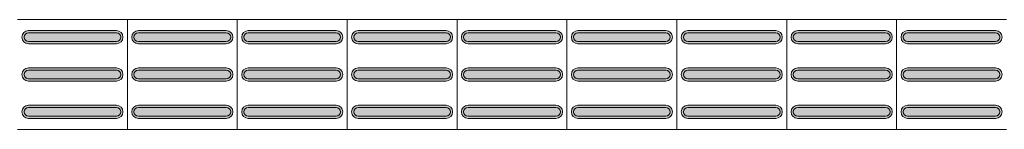
# Model space of a CAD drawing. Units: metres. Extents: x -12124 to -5162, y 1976 to 2645.
# Drawn here: x -10775 to -10772, y 2198 to 2199 of the extents above; entities that cross this region are included whole.
import ezdxf

# ---------------------------------------------------------------- set-up
doc = ezdxf.new("R2010")
doc.units = ezdxf.units.M
doc.layers.add('Terreno', color=2, linetype='Continuous', lineweight=5)

msp = doc.modelspace()

# ---------------------------------------------------------------- hatches: boundary and pattern name
at = {"layer": 'Terreno'}
for points in [[(-10774.6371, 2198.53453), (-10774.6371, 2198.53953), (-10774.64576, 2198.54453), (-10774.64576, 2198.55453), (-10774.6371, 2198.56014), (-10774.6371, 2198.56453), (-10774.64796, 2198.55953), (-10774.6521, 2198.54953), (-10774.64576, 2198.53812)], [(-10774.54147, 2198.55953), (-10774.4371, 2198.55953), (-10774.4371, 2198.56453), (-10774.6371, 2198.56453), (-10774.6371, 2198.55953)], [(-10774.4371, 2198.53453), (-10774.42624, 2198.53953), (-10774.4221, 2198.54953), (-10774.42844, 2198.56095), (-10774.4371, 2198.56453), (-10774.4371, 2198.55953), (-10774.42844, 2198.55453), (-10774.42844, 2198.54453), (-10774.4371, 2198.53893)], [(-10774.3871, 2198.53453), (-10774.3871, 2198.53953), (-10774.39576, 2198.54453), (-10774.39576, 2198.55453), (-10774.3871, 2198.56014), (-10774.3871, 2198.56453), (-10774.39796, 2198.55953), (-10774.4021, 2198.54953), (-10774.39576, 2198.53812)], [(-10774.29147, 2198.55953), (-10774.1871, 2198.55953), (-10774.1871, 2198.56453), (-10774.3871, 2198.56453), (-10774.3871, 2198.55953)], [(-10774.1871, 2198.53453), (-10774.17624, 2198.53953), (-10774.1721, 2198.54953), (-10774.17844, 2198.56095), (-10774.1871, 2198.56453), (-10774.1871, 2198.55953), (-10774.17844, 2198.55453), (-10774.17844, 2198.54453), (-10774.1871, 2198.53893)], [(-10774.1371, 2198.53453), (-10774.1371, 2198.53953), (-10774.14576, 2198.54453), (-10774.14576, 2198.55453), (-10774.1371, 2198.56014), (-10774.1371, 2198.56453), (-10774.14796, 2198.55953), (-10774.1521, 2198.54953), (-10774.14576, 2198.53812)], [(-10774.04147, 2198.55953), (-10773.9371, 2198.55953), (-10773.9371, 2198.56453), (-10774.1371, 2198.56453), (-10774.1371, 2198.55953)], [(-10773.9371, 2198.53453), (-10773.92624, 2198.53953), (-10773.9221, 2198.54953), (-10773.92844, 2198.56095), (-10773.9371, 2198.56453), (-10773.9371, 2198.55953), (-10773.92844, 2198.55453), (-10773.92844, 2198.54453), (-10773.9371, 2198.53893)], [(-10773.8871, 2198.53453), (-10773.8871, 2198.53953), (-10773.89576, 2198.54453), (-10773.89576, 2198.55453), (-10773.8871, 2198.56014), (-10773.8871, 2198.56453), (-10773.89796, 2198.55953), (-10773.9021, 2198.54953), (-10773.89576, 2198.53812)], [(-10773.79147, 2198.55953), (-10773.6871, 2198.55953), (-10773.6871, 2198.56453), (-10773.8871, 2198.56453), (-10773.8871, 2198.55953)], [(-10773.6871, 2198.53453), (-10773.67624, 2198.53953), (-10773.6721, 2198.54953), (-10773.67844, 2198.56095), (-10773.6871, 2198.56453), (-10773.6871, 2198.55953), (-10773.67844, 2198.55453), (-10773.67844, 2198.54453), (-10773.6871, 2198.53893)], [(-10773.6371, 2198.53453), (-10773.6371, 2198.53953), (-10773.64576, 2198.54453), (-10773.64576, 2198.55453), (-10773.6371, 2198.56014), (-10773.6371, 2198.56453), (-10773.64796, 2198.55953), (-10773.6521, 2198.54953), (-10773.64576, 2198.53812)], [(-10773.54147, 2198.55953), (-10773.4371, 2198.55953), (-10773.4371, 2198.56453), (-10773.6371, 2198.56453), (-10773.6371, 2198.55953)], [(-10773.4371, 2198.53453), (-10773.42624, 2198.53953), (-10773.4221, 2198.54953), (-10773.42844, 2198.56095), (-10773.4371, 2198.56453), (-10773.4371, 2198.55953), (-10773.42844, 2198.55453), (-10773.42844, 2198.54453), (-10773.4371, 2198.53893)], [(-10773.3871, 2198.53453), (-10773.3871, 2198.53953), (-10773.39576, 2198.54453), (-10773.39576, 2198.55453), (-10773.3871, 2198.56014), (-10773.3871, 2198.56453), (-10773.39796, 2198.55953), (-10773.4021, 2198.54953), (-10773.39576, 2198.53812)], [(-10773.29147, 2198.55953), (-10773.1871, 2198.55953), (-10773.1871, 2198.56453), (-10773.3871, 2198.56453), (-10773.3871, 2198.55953)], [(-10773.1871, 2198.53453), (-10773.17624, 2198.53953), (-10773.1721, 2198.54953), (-10773.17844, 2198.56095), (-10773.1871, 2198.56453), (-10773.1871, 2198.55953), (-10773.17844, 2198.55453), (-10773.17844, 2198.54453), (-10773.1871, 2198.53893)], [(-10773.1371, 2198.53453), (-10773.1371, 2198.53953), (-10773.14576, 2198.54453), (-10773.14576, 2198.55453), (-10773.1371, 2198.56014), (-10773.1371, 2198.56453), (-10773.14796, 2198.55953), (-10773.1521, 2198.54953), (-10773.14576, 2198.53812)], [(-10773.04147, 2198.55953), (-10772.9371, 2198.55953), (-10772.9371, 2198.56453), (-10773.1371, 2198.56453), (-10773.1371, 2198.55953)], [(-10772.9371, 2198.53453), (-10772.92624, 2198.53953), (-10772.9221, 2198.54953), (-10772.92844, 2198.56095), (-10772.9371, 2198.56453), (-10772.9371, 2198.55953), (-10772.92844, 2198.55453), (-10772.92844, 2198.54453), (-10772.9371, 2198.53893)], [(-10772.8871, 2198.53453), (-10772.8871, 2198.53953), (-10772.89576, 2198.54453), (-10772.89576, 2198.55453), (-10772.8871, 2198.56014), (-10772.8871, 2198.56453), (-10772.89796, 2198.55953), (-10772.9021, 2198.54953), (-10772.89576, 2198.53812)], [(-10772.79147, 2198.55953), (-10772.6871, 2198.55953), (-10772.6871, 2198.56453), (-10772.8871, 2198.56453), (-10772.8871, 2198.55953)], [(-10772.6871, 2198.53453), (-10772.67624, 2198.53953), (-10772.6721, 2198.54953), (-10772.67844, 2198.56095), (-10772.6871, 2198.56453), (-10772.6871, 2198.55953), (-10772.67844, 2198.55453), (-10772.67844, 2198.54453), (-10772.6871, 2198.53893)], [(-10772.6371, 2198.53453), (-10772.6371, 2198.53953), (-10772.64576, 2198.54453), (-10772.64576, 2198.55453), (-10772.6371, 2198.56014), (-10772.6371, 2198.56453), (-10772.64796, 2198.55953), (-10772.6521, 2198.54953), (-10772.64576, 2198.53812)], [(-10772.54147, 2198.55953), (-10772.4371, 2198.55953), (-10772.4371, 2198.56453), (-10772.6371, 2198.56453), (-10772.6371, 2198.55953)], [(-10772.4371, 2198.53453), (-10772.42624, 2198.53953), (-10772.4221, 2198.54953), (-10772.42844, 2198.56095), (-10772.4371, 2198.56453), (-10772.4371, 2198.55953), (-10772.42844, 2198.55453), (-10772.42844, 2198.54453), (-10772.4371, 2198.53893)], [(-10774.54147, 2198.53953), (-10774.4371, 2198.53953), (-10774.42844, 2198.54453), (-10774.42844, 2198.55453), (-10774.4371, 2198.55953), (-10774.6371, 2198.55953), (-10774.64576, 2198.55453), (-10774.64576, 2198.54453), (-10774.6371, 2198.53953)], [(-10774.54147, 2198.53453), (-10774.4371, 2198.53453), (-10774.4371, 2198.53953), (-10774.6371, 2198.53953), (-10774.6371, 2198.53453)], [(-10774.29147, 2198.53953), (-10774.1871, 2198.53953), (-10774.17844, 2198.54453), (-10774.17844, 2198.55453), (-10774.1871, 2198.55953), (-10774.3871, 2198.55953), (-10774.39576, 2198.55453), (-10774.39576, 2198.54453), (-10774.3871, 2198.53953)], [(-10774.29147, 2198.53453), (-10774.1871, 2198.53453), (-10774.1871, 2198.53953), (-10774.3871, 2198.53953), (-10774.3871, 2198.53453)], [(-10774.04147, 2198.53953), (-10773.9371, 2198.53953), (-10773.92844, 2198.54453), (-10773.92844, 2198.55453), (-10773.9371, 2198.55953), (-10774.1371, 2198.55953), (-10774.14576, 2198.55453), (-10774.14576, 2198.54453), (-10774.1371, 2198.53953)], [(-10774.04147, 2198.53453), (-10773.9371, 2198.53453), (-10773.9371, 2198.53953), (-10774.1371, 2198.53953), (-10774.1371, 2198.53453)], [(-10773.79147, 2198.53953), (-10773.6871, 2198.53953), (-10773.67844, 2198.54453), (-10773.67844, 2198.55453), (-10773.6871, 2198.55953), (-10773.8871, 2198.55953), (-10773.89576, 2198.55453), (-10773.89576, 2198.54453), (-10773.8871, 2198.53953)], [(-10773.79147, 2198.53453), (-10773.6871, 2198.53453), (-10773.6871, 2198.53953), (-10773.8871, 2198.53953), (-10773.8871, 2198.53453)], [(-10773.54147, 2198.53953), (-10773.4371, 2198.53953), (-10773.42844, 2198.54453), (-10773.42844, 2198.55453), (-10773.4371, 2198.55953), (-10773.6371, 2198.55953), (-10773.64576, 2198.55453), (-10773.64576, 2198.54453), (-10773.6371, 2198.53953)], [(-10773.54147, 2198.53453), (-10773.4371, 2198.53453), (-10773.4371, 2198.53953), (-10773.6371, 2198.53953), (-10773.6371, 2198.53453)], [(-10773.29147, 2198.53953), (-10773.1871, 2198.53953), (-10773.17844, 2198.54453), (-10773.17844, 2198.55453), (-10773.1871, 2198.55953), (-10773.3871, 2198.55953), (-10773.39576, 2198.55453), (-10773.39576, 2198.54453), (-10773.3871, 2198.53953)], [(-10773.29147, 2198.53453), (-10773.1871, 2198.53453), (-10773.1871, 2198.53953), (-10773.3871, 2198.53953), (-10773.3871, 2198.53453)], [(-10773.04147, 2198.53953), (-10772.9371, 2198.53953), (-10772.92844, 2198.54453), (-10772.92844, 2198.55453), (-10772.9371, 2198.55953), (-10773.1371, 2198.55953), (-10773.14576, 2198.55453), (-10773.14576, 2198.54453), (-10773.1371, 2198.53953)], [(-10773.04147, 2198.53453), (-10772.9371, 2198.53453), (-10772.9371, 2198.53953), (-10773.1371, 2198.53953), (-10773.1371, 2198.53453)], [(-10772.79147, 2198.53953), (-10772.6871, 2198.53953), (-10772.67844, 2198.54453), (-10772.67844, 2198.55453), (-10772.6871, 2198.55953), (-10772.8871, 2198.55953), (-10772.89576, 2198.55453), (-10772.89576, 2198.54453), (-10772.8871, 2198.53953)], [(-10772.79147, 2198.53453), (-10772.6871, 2198.53453), (-10772.6871, 2198.53953), (-10772.8871, 2198.53953), (-10772.8871, 2198.53453)], [(-10772.54147, 2198.53953), (-10772.4371, 2198.53953), (-10772.42844, 2198.54453), (-10772.42844, 2198.55453), (-10772.4371, 2198.55953), (-10772.6371, 2198.55953), (-10772.64576, 2198.55453), (-10772.64576, 2198.54453), (-10772.6371, 2198.53953)], [(-10772.54147, 2198.53453), (-10772.4371, 2198.53453), (-10772.4371, 2198.53953), (-10772.6371, 2198.53953), (-10772.6371, 2198.53453)], [(-10774.6371, 2198.44953), (-10774.6371, 2198.45453), (-10774.64576, 2198.45953), (-10774.64576, 2198.46953), (-10774.6371, 2198.47514), (-10774.6371, 2198.47953), (-10774.64796, 2198.47453), (-10774.6521, 2198.46453), (-10774.64576, 2198.45312)], [(-10774.54147, 2198.45453), (-10774.4371, 2198.45453), (-10774.42844, 2198.45953), (-10774.42844, 2198.46953), (-10774.4371, 2198.47453), (-10774.6371, 2198.47453), (-10774.64576, 2198.46953), (-10774.64576, 2198.45953), (-10774.6371, 2198.45453)], [(-10774.4371, 2198.47453), (-10774.4371, 2198.47953), (-10774.6371, 2198.47953), (-10774.6371, 2198.47453), (-10774.54147, 2198.47453)], [(-10774.4371, 2198.44953), (-10774.42624, 2198.45453), (-10774.4221, 2198.46453), (-10774.42844, 2198.47595), (-10774.4371, 2198.47953), (-10774.4371, 2198.47453), (-10774.42844, 2198.46953), (-10774.42844, 2198.45953), (-10774.4371, 2198.45393)], [(-10774.3871, 2198.44953), (-10774.3871, 2198.45453), (-10774.39576, 2198.45953), (-10774.39576, 2198.46953), (-10774.3871, 2198.47514), (-10774.3871, 2198.47953), (-10774.39796, 2198.47453), (-10774.4021, 2198.46453), (-10774.39576, 2198.45312)], [(-10774.29147, 2198.45453), (-10774.1871, 2198.45453), (-10774.17844, 2198.45953), (-10774.17844, 2198.46953), (-10774.1871, 2198.47453), (-10774.3871, 2198.47453), (-10774.39576, 2198.46953), (-10774.39576, 2198.45953), (-10774.3871, 2198.45453)], [(-10774.1871, 2198.47453), (-10774.1871, 2198.47953), (-10774.3871, 2198.47953), (-10774.3871, 2198.47453), (-10774.29147, 2198.47453)], [(-10774.1871, 2198.44953), (-10774.17624, 2198.45453), (-10774.1721, 2198.46453), (-10774.17844, 2198.47595), (-10774.1871, 2198.47953), (-10774.1871, 2198.47453), (-10774.17844, 2198.46953), (-10774.17844, 2198.45953), (-10774.1871, 2198.45393)], [(-10774.1371, 2198.44953), (-10774.1371, 2198.45453), (-10774.14576, 2198.45953), (-10774.14576, 2198.46953), (-10774.1371, 2198.47514), (-10774.1371, 2198.47953), (-10774.14796, 2198.47453), (-10774.1521, 2198.46453), (-10774.14576, 2198.45312)], [(-10774.04147, 2198.45453), (-10773.9371, 2198.45453), (-10773.92844, 2198.45953), (-10773.92844, 2198.46953), (-10773.9371, 2198.47453), (-10774.1371, 2198.47453), (-10774.14576, 2198.46953), (-10774.14576, 2198.45953), (-10774.1371, 2198.45453)], [(-10773.9371, 2198.47453), (-10773.9371, 2198.47953), (-10774.1371, 2198.47953), (-10774.1371, 2198.47453), (-10774.04147, 2198.47453)], [(-10773.9371, 2198.44953), (-10773.92624, 2198.45453), (-10773.9221, 2198.46453), (-10773.92844, 2198.47595), (-10773.9371, 2198.47953), (-10773.9371, 2198.47453), (-10773.92844, 2198.46953), (-10773.92844, 2198.45953), (-10773.9371, 2198.45393)], [(-10773.8871, 2198.44953), (-10773.8871, 2198.45453), (-10773.89576, 2198.45953), (-10773.89576, 2198.46953), (-10773.8871, 2198.47514), (-10773.8871, 2198.47953), (-10773.89796, 2198.47453), (-10773.9021, 2198.46453), (-10773.89576, 2198.45312)], [(-10773.79147, 2198.45453), (-10773.6871, 2198.45453), (-10773.67844, 2198.45953), (-10773.67844, 2198.46953), (-10773.6871, 2198.47453), (-10773.8871, 2198.47453), (-10773.89576, 2198.46953), (-10773.89576, 2198.45953), (-10773.8871, 2198.45453)], [(-10773.6871, 2198.47453), (-10773.6871, 2198.47953), (-10773.8871, 2198.47953), (-10773.8871, 2198.47453), (-10773.79147, 2198.47453)], [(-10773.6871, 2198.44953), (-10773.67624, 2198.45453), (-10773.6721, 2198.46453), (-10773.67844, 2198.47595), (-10773.6871, 2198.47953), (-10773.6871, 2198.47453), (-10773.67844, 2198.46953), (-10773.67844, 2198.45953), (-10773.6871, 2198.45393)], [(-10773.6371, 2198.44953), (-10773.6371, 2198.45453), (-10773.64576, 2198.45953), (-10773.64576, 2198.46953), (-10773.6371, 2198.47514), (-10773.6371, 2198.47953), (-10773.64796, 2198.47453), (-10773.6521, 2198.46453), (-10773.64576, 2198.45312)], [(-10773.54147, 2198.45453), (-10773.4371, 2198.45453), (-10773.42844, 2198.45953), (-10773.42844, 2198.46953), (-10773.4371, 2198.47453), (-10773.6371, 2198.47453), (-10773.64576, 2198.46953), (-10773.64576, 2198.45953), (-10773.6371, 2198.45453)], [(-10773.4371, 2198.47453), (-10773.4371, 2198.47953), (-10773.6371, 2198.47953), (-10773.6371, 2198.47453), (-10773.54147, 2198.47453)], [(-10773.4371, 2198.44953), (-10773.42624, 2198.45453), (-10773.4221, 2198.46453), (-10773.42844, 2198.47595), (-10773.4371, 2198.47953), (-10773.4371, 2198.47453), (-10773.42844, 2198.46953), (-10773.42844, 2198.45953), (-10773.4371, 2198.45393)], [(-10773.3871, 2198.44953), (-10773.3871, 2198.45453), (-10773.39576, 2198.45953), (-10773.39576, 2198.46953), (-10773.3871, 2198.47514), (-10773.3871, 2198.47953), (-10773.39796, 2198.47453), (-10773.4021, 2198.46453), (-10773.39576, 2198.45312)], [(-10773.29147, 2198.45453), (-10773.1871, 2198.45453), (-10773.17844, 2198.45953), (-10773.17844, 2198.46953), (-10773.1871, 2198.47453), (-10773.3871, 2198.47453), (-10773.39576, 2198.46953), (-10773.39576, 2198.45953), (-10773.3871, 2198.45453)], [(-10773.1871, 2198.47453), (-10773.1871, 2198.47953), (-10773.3871, 2198.47953), (-10773.3871, 2198.47453), (-10773.29147, 2198.47453)], [(-10773.1871, 2198.44953), (-10773.17624, 2198.45453), (-10773.1721, 2198.46453), (-10773.17844, 2198.47595), (-10773.1871, 2198.47953), (-10773.1871, 2198.47453), (-10773.17844, 2198.46953), (-10773.17844, 2198.45953), (-10773.1871, 2198.45393)], [(-10773.1371, 2198.44953), (-10773.1371, 2198.45453), (-10773.14576, 2198.45953), (-10773.14576, 2198.46953), (-10773.1371, 2198.47514), (-10773.1371, 2198.47953), (-10773.14796, 2198.47453), (-10773.1521, 2198.46453), (-10773.14576, 2198.45312)], [(-10773.04147, 2198.45453), (-10772.9371, 2198.45453), (-10772.92844, 2198.45953), (-10772.92844, 2198.46953), (-10772.9371, 2198.47453), (-10773.1371, 2198.47453), (-10773.14576, 2198.46953), (-10773.14576, 2198.45953), (-10773.1371, 2198.45453)], [(-10772.9371, 2198.47453), (-10772.9371, 2198.47953), (-10773.1371, 2198.47953), (-10773.1371, 2198.47453), (-10773.04147, 2198.47453)], [(-10772.9371, 2198.44953), (-10772.92624, 2198.45453), (-10772.9221, 2198.46453), (-10772.92844, 2198.47595), (-10772.9371, 2198.47953), (-10772.9371, 2198.47453), (-10772.92844, 2198.46953), (-10772.92844, 2198.45953), (-10772.9371, 2198.45393)], [(-10772.8871, 2198.44953), (-10772.8871, 2198.45453), (-10772.89576, 2198.45953), (-10772.89576, 2198.46953), (-10772.8871, 2198.47514), (-10772.8871, 2198.47953), (-10772.89796, 2198.47453), (-10772.9021, 2198.46453), (-10772.89576, 2198.45312)], [(-10772.79147, 2198.45453), (-10772.6871, 2198.45453), (-10772.67844, 2198.45953), (-10772.67844, 2198.46953), (-10772.6871, 2198.47453), (-10772.8871, 2198.47453), (-10772.89576, 2198.46953), (-10772.89576, 2198.45953), (-10772.8871, 2198.45453)], [(-10772.6871, 2198.47453), (-10772.6871, 2198.47953), (-10772.8871, 2198.47953), (-10772.8871, 2198.47453), (-10772.79147, 2198.47453)], [(-10772.6871, 2198.44953), (-10772.67624, 2198.45453), (-10772.6721, 2198.46453), (-10772.67844, 2198.47595), (-10772.6871, 2198.47953), (-10772.6871, 2198.47453), (-10772.67844, 2198.46953), (-10772.67844, 2198.45953), (-10772.6871, 2198.45393)], [(-10772.6371, 2198.44953), (-10772.6371, 2198.45453), (-10772.64576, 2198.45953), (-10772.64576, 2198.46953), (-10772.6371, 2198.47514), (-10772.6371, 2198.47953), (-10772.64796, 2198.47453), (-10772.6521, 2198.46453), (-10772.64576, 2198.45312)], [(-10772.54147, 2198.45453), (-10772.4371, 2198.45453), (-10772.42844, 2198.45953), (-10772.42844, 2198.46953), (-10772.4371, 2198.47453), (-10772.6371, 2198.47453), (-10772.64576, 2198.46953), (-10772.64576, 2198.45953), (-10772.6371, 2198.45453)], [(-10772.4371, 2198.47453), (-10772.4371, 2198.47953), (-10772.6371, 2198.47953), (-10772.6371, 2198.47453), (-10772.54147, 2198.47453)], [(-10772.4371, 2198.44953), (-10772.42624, 2198.45453), (-10772.4221, 2198.46453), (-10772.42844, 2198.47595), (-10772.4371, 2198.47953), (-10772.4371, 2198.47453), (-10772.42844, 2198.46953), (-10772.42844, 2198.45953), (-10772.4371, 2198.45393)], [(-10774.6371, 2198.44953), (-10774.4371, 2198.44953), (-10774.4371, 2198.45453), (-10774.6371, 2198.45453)], [(-10774.3871, 2198.44953), (-10774.1871, 2198.44953), (-10774.1871, 2198.45453), (-10774.3871, 2198.45453)], [(-10774.1371, 2198.44953), (-10773.9371, 2198.44953), (-10773.9371, 2198.45453), (-10774.1371, 2198.45453)], [(-10773.8871, 2198.44953), (-10773.6871, 2198.44953), (-10773.6871, 2198.45453), (-10773.8871, 2198.45453)], [(-10773.6371, 2198.44953), (-10773.4371, 2198.44953), (-10773.4371, 2198.45453), (-10773.6371, 2198.45453)], [(-10773.3871, 2198.44953), (-10773.1871, 2198.44953), (-10773.1871, 2198.45453), (-10773.3871, 2198.45453)], [(-10773.1371, 2198.44953), (-10772.9371, 2198.44953), (-10772.9371, 2198.45453), (-10773.1371, 2198.45453)], [(-10772.8871, 2198.44953), (-10772.6871, 2198.44953), (-10772.6871, 2198.45453), (-10772.8871, 2198.45453)], [(-10772.6371, 2198.44953), (-10772.4371, 2198.44953), (-10772.4371, 2198.45453), (-10772.6371, 2198.45453)], [(-10774.6371, 2198.36453), (-10774.6371, 2198.36953), (-10774.64576, 2198.37453), (-10774.64576, 2198.38453), (-10774.6371, 2198.39014), (-10774.6371, 2198.39453), (-10774.64796, 2198.38953), (-10774.6521, 2198.37953), (-10774.64576, 2198.36812)], [(-10774.4371, 2198.36953), (-10774.42844, 2198.37453), (-10774.42844, 2198.38453), (-10774.4371, 2198.38953), (-10774.6371, 2198.38953), (-10774.64576, 2198.38453), (-10774.64576, 2198.37453), (-10774.6371, 2198.36953), (-10774.54147, 2198.36953)], [(-10774.4371, 2198.38953), (-10774.4371, 2198.39453), (-10774.6371, 2198.39453), (-10774.6371, 2198.38953), (-10774.54147, 2198.38953)], [(-10774.4371, 2198.36453), (-10774.42624, 2198.36953), (-10774.4221, 2198.37953), (-10774.42844, 2198.39095), (-10774.4371, 2198.39453), (-10774.4371, 2198.38953), (-10774.42844, 2198.38453), (-10774.42844, 2198.37453), (-10774.4371, 2198.36893)], [(-10774.3871, 2198.36453), (-10774.3871, 2198.36953), (-10774.39576, 2198.37453), (-10774.39576, 2198.38453), (-10774.3871, 2198.39014), (-10774.3871, 2198.39453), (-10774.39796, 2198.38953), (-10774.4021, 2198.37953), (-10774.39576, 2198.36812)], [(-10774.1871, 2198.36953), (-10774.17844, 2198.37453), (-10774.17844, 2198.38453), (-10774.1871, 2198.38953), (-10774.3871, 2198.38953), (-10774.39576, 2198.38453), (-10774.39576, 2198.37453), (-10774.3871, 2198.36953), (-10774.29147, 2198.36953)], [(-10774.1871, 2198.38953), (-10774.1871, 2198.39453), (-10774.3871, 2198.39453), (-10774.3871, 2198.38953), (-10774.29147, 2198.38953)], [(-10774.1871, 2198.36453), (-10774.17624, 2198.36953), (-10774.1721, 2198.37953), (-10774.17844, 2198.39095), (-10774.1871, 2198.39453), (-10774.1871, 2198.38953), (-10774.17844, 2198.38453), (-10774.17844, 2198.37453), (-10774.1871, 2198.36893)], [(-10774.1371, 2198.36453), (-10774.1371, 2198.36953), (-10774.14576, 2198.37453), (-10774.14576, 2198.38453), (-10774.1371, 2198.39014), (-10774.1371, 2198.39453), (-10774.14796, 2198.38953), (-10774.1521, 2198.37953), (-10774.14576, 2198.36812)], [(-10773.9371, 2198.36953), (-10773.92844, 2198.37453), (-10773.92844, 2198.38453), (-10773.9371, 2198.38953), (-10774.1371, 2198.38953), (-10774.14576, 2198.38453), (-10774.14576, 2198.37453), (-10774.1371, 2198.36953), (-10774.04147, 2198.36953)], [(-10773.9371, 2198.38953), (-10773.9371, 2198.39453), (-10774.1371, 2198.39453), (-10774.1371, 2198.38953), (-10774.04147, 2198.38953)], [(-10773.9371, 2198.36453), (-10773.92624, 2198.36953), (-10773.9221, 2198.37953), (-10773.92844, 2198.39095), (-10773.9371, 2198.39453), (-10773.9371, 2198.38953), (-10773.92844, 2198.38453), (-10773.92844, 2198.37453), (-10773.9371, 2198.36893)], [(-10773.8871, 2198.36453), (-10773.8871, 2198.36953), (-10773.89576, 2198.37453), (-10773.89576, 2198.38453), (-10773.8871, 2198.39014), (-10773.8871, 2198.39453), (-10773.89796, 2198.38953), (-10773.9021, 2198.37953), (-10773.89576, 2198.36812)], [(-10773.6871, 2198.36953), (-10773.67844, 2198.37453), (-10773.67844, 2198.38453), (-10773.6871, 2198.38953), (-10773.8871, 2198.38953), (-10773.89576, 2198.38453), (-10773.89576, 2198.37453), (-10773.8871, 2198.36953), (-10773.79147, 2198.36953)], [(-10773.6871, 2198.38953), (-10773.6871, 2198.39453), (-10773.8871, 2198.39453), (-10773.8871, 2198.38953), (-10773.79147, 2198.38953)], [(-10773.6871, 2198.36453), (-10773.67624, 2198.36953), (-10773.6721, 2198.37953), (-10773.67844, 2198.39095), (-10773.6871, 2198.39453), (-10773.6871, 2198.38953), (-10773.67844, 2198.38453), (-10773.67844, 2198.37453), (-10773.6871, 2198.36893)], [(-10773.6371, 2198.36453), (-10773.6371, 2198.36953), (-10773.64576, 2198.37453), (-10773.64576, 2198.38453), (-10773.6371, 2198.39014), (-10773.6371, 2198.39453), (-10773.64796, 2198.38953), (-10773.6521, 2198.37953), (-10773.64576, 2198.36812)], [(-10773.4371, 2198.36953), (-10773.42844, 2198.37453), (-10773.42844, 2198.38453), (-10773.4371, 2198.38953), (-10773.6371, 2198.38953), (-10773.64576, 2198.38453), (-10773.64576, 2198.37453), (-10773.6371, 2198.36953), (-10773.54147, 2198.36953)], [(-10773.4371, 2198.38953), (-10773.4371, 2198.39453), (-10773.6371, 2198.39453), (-10773.6371, 2198.38953), (-10773.54147, 2198.38953)], [(-10773.4371, 2198.36453), (-10773.42624, 2198.36953), (-10773.4221, 2198.37953), (-10773.42844, 2198.39095), (-10773.4371, 2198.39453), (-10773.4371, 2198.38953), (-10773.42844, 2198.38453), (-10773.42844, 2198.37453), (-10773.4371, 2198.36893)], [(-10773.3871, 2198.36453), (-10773.3871, 2198.36953), (-10773.39576, 2198.37453), (-10773.39576, 2198.38453), (-10773.3871, 2198.39014), (-10773.3871, 2198.39453), (-10773.39796, 2198.38953), (-10773.4021, 2198.37953), (-10773.39576, 2198.36812)], [(-10773.1871, 2198.36953), (-10773.17844, 2198.37453), (-10773.17844, 2198.38453), (-10773.1871, 2198.38953), (-10773.3871, 2198.38953), (-10773.39576, 2198.38453), (-10773.39576, 2198.37453), (-10773.3871, 2198.36953), (-10773.29147, 2198.36953)], [(-10773.1871, 2198.38953), (-10773.1871, 2198.39453), (-10773.3871, 2198.39453), (-10773.3871, 2198.38953), (-10773.29147, 2198.38953)], [(-10773.1871, 2198.36453), (-10773.17624, 2198.36953), (-10773.1721, 2198.37953), (-10773.17844, 2198.39095), (-10773.1871, 2198.39453), (-10773.1871, 2198.38953), (-10773.17844, 2198.38453), (-10773.17844, 2198.37453), (-10773.1871, 2198.36893)], [(-10773.1371, 2198.36453), (-10773.1371, 2198.36953), (-10773.14576, 2198.37453), (-10773.14576, 2198.38453), (-10773.1371, 2198.39014), (-10773.1371, 2198.39453), (-10773.14796, 2198.38953), (-10773.1521, 2198.37953), (-10773.14576, 2198.36812)], [(-10772.9371, 2198.36953), (-10772.92844, 2198.37453), (-10772.92844, 2198.38453), (-10772.9371, 2198.38953), (-10773.1371, 2198.38953), (-10773.14576, 2198.38453), (-10773.14576, 2198.37453), (-10773.1371, 2198.36953), (-10773.04147, 2198.36953)], [(-10772.9371, 2198.38953), (-10772.9371, 2198.39453), (-10773.1371, 2198.39453), (-10773.1371, 2198.38953), (-10773.04147, 2198.38953)], [(-10772.9371, 2198.36453), (-10772.92624, 2198.36953), (-10772.9221, 2198.37953), (-10772.92844, 2198.39095), (-10772.9371, 2198.39453), (-10772.9371, 2198.38953), (-10772.92844, 2198.38453), (-10772.92844, 2198.37453), (-10772.9371, 2198.36893)], [(-10772.8871, 2198.36453), (-10772.8871, 2198.36953), (-10772.89576, 2198.37453), (-10772.89576, 2198.38453), (-10772.8871, 2198.39014), (-10772.8871, 2198.39453), (-10772.89796, 2198.38953), (-10772.9021, 2198.37953), (-10772.89576, 2198.36812)], [(-10772.6871, 2198.36953), (-10772.67844, 2198.37453), (-10772.67844, 2198.38453), (-10772.6871, 2198.38953), (-10772.8871, 2198.38953), (-10772.89576, 2198.38453), (-10772.89576, 2198.37453), (-10772.8871, 2198.36953), (-10772.79147, 2198.36953)], [(-10772.6871, 2198.38953), (-10772.6871, 2198.39453), (-10772.8871, 2198.39453), (-10772.8871, 2198.38953), (-10772.79147, 2198.38953)], [(-10772.6871, 2198.36453), (-10772.67624, 2198.36953), (-10772.6721, 2198.37953), (-10772.67844, 2198.39095), (-10772.6871, 2198.39453), (-10772.6871, 2198.38953), (-10772.67844, 2198.38453), (-10772.67844, 2198.37453), (-10772.6871, 2198.36893)], [(-10772.6371, 2198.36453), (-10772.6371, 2198.36953), (-10772.64576, 2198.37453), (-10772.64576, 2198.38453), (-10772.6371, 2198.39014), (-10772.6371, 2198.39453), (-10772.64796, 2198.38953), (-10772.6521, 2198.37953), (-10772.64576, 2198.36812)], [(-10772.4371, 2198.36953), (-10772.42844, 2198.37453), (-10772.42844, 2198.38453), (-10772.4371, 2198.38953), (-10772.6371, 2198.38953), (-10772.64576, 2198.38453), (-10772.64576, 2198.37453), (-10772.6371, 2198.36953), (-10772.54147, 2198.36953)], [(-10772.4371, 2198.38953), (-10772.4371, 2198.39453), (-10772.6371, 2198.39453), (-10772.6371, 2198.38953), (-10772.54147, 2198.38953)], [(-10772.4371, 2198.36453), (-10772.42624, 2198.36953), (-10772.4221, 2198.37953), (-10772.42844, 2198.39095), (-10772.4371, 2198.39453), (-10772.4371, 2198.38953), (-10772.42844, 2198.38453), (-10772.42844, 2198.37453), (-10772.4371, 2198.36893)], [(-10774.54147, 2198.36453), (-10774.4371, 2198.36453), (-10774.4371, 2198.36953), (-10774.6371, 2198.36953), (-10774.6371, 2198.36453)], [(-10774.29147, 2198.36453), (-10774.1871, 2198.36453), (-10774.1871, 2198.36953), (-10774.3871, 2198.36953), (-10774.3871, 2198.36453)], [(-10774.04147, 2198.36453), (-10773.9371, 2198.36453), (-10773.9371, 2198.36953), (-10774.1371, 2198.36953), (-10774.1371, 2198.36453)], [(-10773.79147, 2198.36453), (-10773.6871, 2198.36453), (-10773.6871, 2198.36953), (-10773.8871, 2198.36953), (-10773.8871, 2198.36453)], [(-10773.54147, 2198.36453), (-10773.4371, 2198.36453), (-10773.4371, 2198.36953), (-10773.6371, 2198.36953), (-10773.6371, 2198.36453)], [(-10773.29147, 2198.36453), (-10773.1871, 2198.36453), (-10773.1871, 2198.36953), (-10773.3871, 2198.36953), (-10773.3871, 2198.36453)], [(-10773.04147, 2198.36453), (-10772.9371, 2198.36453), (-10772.9371, 2198.36953), (-10773.1371, 2198.36953), (-10773.1371, 2198.36453)], [(-10772.79147, 2198.36453), (-10772.6871, 2198.36453), (-10772.6871, 2198.36953), (-10772.8871, 2198.36953), (-10772.8871, 2198.36453)], [(-10772.54147, 2198.36453), (-10772.4371, 2198.36453), (-10772.4371, 2198.36953), (-10772.6371, 2198.36953), (-10772.6371, 2198.36453)]]:
    msp.add_hatch(color=256, dxfattribs=at).paths.add_polyline_path(points)

# ---------------------------------------------------------------- linework, layer by layer
for p, q in [((-10774.4121, 2198.58953), (-10774.6621, 2198.58953)), ((-10774.4121, 2198.33953), (-10774.4121, 2198.58953)), ((-10774.1621, 2198.58953), (-10774.4121, 2198.58953)), ((-10774.4121, 2198.58953), (-10774.4121, 2198.33953)), ((-10774.1621, 2198.33953), (-10774.1621, 2198.58953)), ((-10773.9121, 2198.58953), (-10774.1621, 2198.58953)), ((-10774.1621, 2198.33953), (-10774.1621, 2198.58953)), ((-10773.9121, 2198.33953), (-10773.9121, 2198.58953)), ((-10773.6621, 2198.58953), (-10773.9121, 2198.58953)), ((-10773.9121, 2198.58953), (-10773.9121, 2198.33953)), ((-10773.6621, 2198.33953), (-10773.6621, 2198.58953)), ((-10773.4121, 2198.58953), (-10773.6621, 2198.58953)), ((-10773.6621, 2198.33953), (-10773.6621, 2198.58953)), ((-10773.4121, 2198.33953), (-10773.4121, 2198.58953)), ((-10773.1621, 2198.58953), (-10773.4121, 2198.58953)), ((-10773.4121, 2198.58953), (-10773.4121, 2198.33953)), ((-10773.1621, 2198.33953), (-10773.1621, 2198.58953)), ((-10772.9121, 2198.58953), (-10773.1621, 2198.58953)), ((-10773.1621, 2198.58953), (-10773.1621, 2198.33953)), ((-10773.1621, 2198.33953), (-10773.1621, 2198.58953)), ((-10772.9121, 2198.33953), (-10772.9121, 2198.58953)), ((-10772.6621, 2198.58953), (-10772.9121, 2198.58953)), ((-10772.9121, 2198.58953), (-10772.9121, 2198.33953)), ((-10772.6621, 2198.33953), (-10772.6621, 2198.58953)), ((-10772.4121, 2198.58953), (-10772.6621, 2198.58953)), ((-10772.6621, 2198.33953), (-10772.6621, 2198.58953)), ((-10774.6371, 2198.56453), (-10774.4371, 2198.56453)), ((-10774.3871, 2198.56453), (-10774.1871, 2198.56453)), ((-10774.1371, 2198.56453), (-10773.9371, 2198.56453)), ((-10773.8871, 2198.56453), (-10773.6871, 2198.56453)), ((-10773.6371, 2198.56453), (-10773.4371, 2198.56453)), ((-10773.3871, 2198.56453), (-10773.1871, 2198.56453)), ((-10773.1371, 2198.56453), (-10772.9371, 2198.56453)), ((-10772.8871, 2198.56453), (-10772.6871, 2198.56453)), ((-10772.6371, 2198.56453), (-10772.4371, 2198.56453)), ((-10774.4371, 2198.55953), (-10774.6371, 2198.55953)), ((-10774.6371, 2198.53953), (-10774.4371, 2198.53953)), ((-10774.1871, 2198.55953), (-10774.3871, 2198.55953)), ((-10774.3871, 2198.53953), (-10774.1871, 2198.53953)), ((-10773.9371, 2198.55953), (-10774.1371, 2198.55953)), ((-10774.1371, 2198.53953), (-10773.9371, 2198.53953)), ((-10773.6871, 2198.55953), (-10773.8871, 2198.55953)), ((-10773.8871, 2198.53953), (-10773.6871, 2198.53953)), ((-10773.4371, 2198.55953), (-10773.6371, 2198.55953)), ((-10773.6371, 2198.53953), (-10773.4371, 2198.53953)), ((-10773.1871, 2198.55953), (-10773.3871, 2198.55953)), ((-10773.3871, 2198.53953), (-10773.1871, 2198.53953)), ((-10772.9371, 2198.55953), (-10773.1371, 2198.55953)), ((-10773.1371, 2198.53953), (-10772.9371, 2198.53953)), ((-10772.6871, 2198.55953), (-10772.8871, 2198.55953)), ((-10772.8871, 2198.53953), (-10772.6871, 2198.53953)), ((-10772.4371, 2198.55953), (-10772.6371, 2198.55953)), ((-10772.6371, 2198.53953), (-10772.4371, 2198.53953)), ((-10774.4371, 2198.53453), (-10774.6371, 2198.53453)), ((-10774.1871, 2198.53453), (-10774.3871, 2198.53453)), ((-10773.9371, 2198.53453), (-10774.1371, 2198.53453)), ((-10773.6871, 2198.53453), (-10773.8871, 2198.53453)), ((-10773.4371, 2198.53453), (-10773.6371, 2198.53453)), ((-10773.1871, 2198.53453), (-10773.3871, 2198.53453)), ((-10772.9371, 2198.53453), (-10773.1371, 2198.53453)), ((-10772.6871, 2198.53453), (-10772.8871, 2198.53453)), ((-10772.4371, 2198.53453), (-10772.6371, 2198.53453)), ((-10774.6371, 2198.47953), (-10774.4371, 2198.47953)), ((-10774.4371, 2198.47453), (-10774.6371, 2198.47453)), ((-10774.3871, 2198.47953), (-10774.1871, 2198.47953)), ((-10774.1871, 2198.47453), (-10774.3871, 2198.47453)), ((-10774.1371, 2198.47953), (-10773.9371, 2198.47953)), ((-10773.9371, 2198.47453), (-10774.1371, 2198.47453)), ((-10773.8871, 2198.47953), (-10773.6871, 2198.47953)), ((-10773.6871, 2198.47453), (-10773.8871, 2198.47453)), ((-10773.6371, 2198.47953), (-10773.4371, 2198.47953)), ((-10773.4371, 2198.47453), (-10773.6371, 2198.47453)), ((-10773.3871, 2198.47953), (-10773.1871, 2198.47953)), ((-10773.1871, 2198.47453), (-10773.3871, 2198.47453)), ((-10773.1371, 2198.47953), (-10772.9371, 2198.47953)), ((-10772.9371, 2198.47453), (-10773.1371, 2198.47453)), ((-10772.8871, 2198.47953), (-10772.6871, 2198.47953)), ((-10772.6871, 2198.47453), (-10772.8871, 2198.47453)), ((-10772.6371, 2198.47953), (-10772.4371, 2198.47953)), ((-10772.4371, 2198.47453), (-10772.6371, 2198.47453)), ((-10774.6371, 2198.45453), (-10774.4371, 2198.45453)), ((-10774.4371, 2198.44953), (-10774.6371, 2198.44953)), ((-10774.3871, 2198.45453), (-10774.1871, 2198.45453)), ((-10774.1871, 2198.44953), (-10774.3871, 2198.44953)), ((-10774.1371, 2198.45453), (-10773.9371, 2198.45453)), ((-10773.9371, 2198.44953), (-10774.1371, 2198.44953)), ((-10773.8871, 2198.45453), (-10773.6871, 2198.45453)), ((-10773.6871, 2198.44953), (-10773.8871, 2198.44953)), ((-10773.6371, 2198.45453), (-10773.4371, 2198.45453)), ((-10773.4371, 2198.44953), (-10773.6371, 2198.44953)), ((-10773.3871, 2198.45453), (-10773.1871, 2198.45453)), ((-10773.1871, 2198.44953), (-10773.3871, 2198.44953)), ((-10773.1371, 2198.45453), (-10772.9371, 2198.45453)), ((-10772.9371, 2198.44953), (-10773.1371, 2198.44953)), ((-10772.8871, 2198.45453), (-10772.6871, 2198.45453)), ((-10772.6871, 2198.44953), (-10772.8871, 2198.44953)), ((-10772.6371, 2198.45453), (-10772.4371, 2198.45453)), ((-10772.4371, 2198.44953), (-10772.6371, 2198.44953)), ((-10774.6371, 2198.39453), (-10774.4371, 2198.39453)), ((-10774.4371, 2198.38953), (-10774.6371, 2198.38953)), ((-10774.3871, 2198.39453), (-10774.1871, 2198.39453)), ((-10774.1871, 2198.38953), (-10774.3871, 2198.38953)), ((-10774.1371, 2198.39453), (-10773.9371, 2198.39453)), ((-10773.9371, 2198.38953), (-10774.1371, 2198.38953)), ((-10773.8871, 2198.39453), (-10773.6871, 2198.39453)), ((-10773.6871, 2198.38953), (-10773.8871, 2198.38953)), ((-10773.6371, 2198.39453), (-10773.4371, 2198.39453)), ((-10773.4371, 2198.38953), (-10773.6371, 2198.38953)), ((-10773.3871, 2198.39453), (-10773.1871, 2198.39453)), ((-10773.1871, 2198.38953), (-10773.3871, 2198.38953)), ((-10773.1371, 2198.39453), (-10772.9371, 2198.39453)), ((-10772.9371, 2198.38953), (-10773.1371, 2198.38953)), ((-10772.8871, 2198.39453), (-10772.6871, 2198.39453)), ((-10772.6871, 2198.38953), (-10772.8871, 2198.38953)), ((-10772.6371, 2198.39453), (-10772.4371, 2198.39453)), ((-10772.4371, 2198.38953), (-10772.6371, 2198.38953)), ((-10774.6371, 2198.36953), (-10774.4371, 2198.36953)), ((-10774.4371, 2198.36453), (-10774.6371, 2198.36453)), ((-10774.3871, 2198.36953), (-10774.1871, 2198.36953)), ((-10774.1871, 2198.36453), (-10774.3871, 2198.36453)), ((-10774.1371, 2198.36953), (-10773.9371, 2198.36953)), ((-10773.9371, 2198.36453), (-10774.1371, 2198.36453)), ((-10773.8871, 2198.36953), (-10773.6871, 2198.36953)), ((-10773.6871, 2198.36453), (-10773.8871, 2198.36453)), ((-10773.6371, 2198.36953), (-10773.4371, 2198.36953)), ((-10773.4371, 2198.36453), (-10773.6371, 2198.36453)), ((-10773.3871, 2198.36953), (-10773.1871, 2198.36953)), ((-10773.1871, 2198.36453), (-10773.3871, 2198.36453)), ((-10773.1371, 2198.36953), (-10772.9371, 2198.36953)), ((-10772.9371, 2198.36453), (-10773.1371, 2198.36453)), ((-10772.8871, 2198.36953), (-10772.6871, 2198.36953)), ((-10772.6871, 2198.36453), (-10772.8871, 2198.36453)), ((-10772.6371, 2198.36953), (-10772.4371, 2198.36953)), ((-10772.4371, 2198.36453), (-10772.6371, 2198.36453)), ((-10774.6621, 2198.33953), (-10774.4121, 2198.33953)), ((-10774.4121, 2198.33953), (-10774.1621, 2198.33953)), ((-10774.1621, 2198.33953), (-10773.9121, 2198.33953)), ((-10773.9121, 2198.33953), (-10773.6621, 2198.33953)), ((-10773.6621, 2198.33953), (-10773.4121, 2198.33953)), ((-10773.4121, 2198.33953), (-10773.1621, 2198.33953)), ((-10773.1621, 2198.33953), (-10772.9121, 2198.33953)), ((-10772.9121, 2198.33953), (-10772.6621, 2198.33953)), ((-10772.6621, 2198.33953), (-10772.4121, 2198.33953))]:
    msp.add_line(p, q, dxfattribs=at)
for centre, radius, start, end in [((-10774.6371, 2198.54953), 0.015, 90, 270), ((-10774.4371, 2198.54953), 0.015, 270, 90), ((-10774.3871, 2198.54953), 0.015, 90, 270), ((-10774.1871, 2198.54953), 0.015, 270, 90), ((-10774.1371, 2198.54953), 0.015, 90, 270), ((-10773.9371, 2198.54953), 0.015, 270, 90), ((-10773.8871, 2198.54953), 0.015, 90, 270), ((-10773.6871, 2198.54953), 0.015, 270, 90), ((-10773.6371, 2198.54953), 0.015, 90, 270), ((-10773.4371, 2198.54953), 0.015, 270, 90), ((-10773.3871, 2198.54953), 0.015, 90, 270), ((-10773.1871, 2198.54953), 0.015, 270, 90), ((-10773.1371, 2198.54953), 0.015, 90, 270), ((-10772.9371, 2198.54953), 0.015, 270, 90), ((-10772.8871, 2198.54953), 0.015, 90, 270), ((-10772.6871, 2198.54953), 0.015, 270, 90), ((-10772.6371, 2198.54953), 0.015, 90, 270), ((-10772.4371, 2198.54953), 0.015, 270, 90), ((-10774.6371, 2198.54953), 0.01, 90, 270), ((-10774.4371, 2198.54953), 0.01, 270, 90), ((-10774.3871, 2198.54953), 0.01, 90, 270), ((-10774.1871, 2198.54953), 0.01, 270, 90), ((-10774.1371, 2198.54953), 0.01, 90, 270), ((-10773.9371, 2198.54953), 0.01, 270, 90), ((-10773.8871, 2198.54953), 0.01, 90, 270), ((-10773.6871, 2198.54953), 0.01, 270, 90), ((-10773.6371, 2198.54953), 0.01, 90, 270), ((-10773.4371, 2198.54953), 0.01, 270, 90), ((-10773.3871, 2198.54953), 0.01, 90, 270), ((-10773.1871, 2198.54953), 0.01, 270, 90), ((-10773.1371, 2198.54953), 0.01, 90, 270), ((-10772.9371, 2198.54953), 0.01, 270, 90), ((-10772.8871, 2198.54953), 0.01, 90, 270), ((-10772.6871, 2198.54953), 0.01, 270, 90), ((-10772.6371, 2198.54953), 0.01, 90, 270), ((-10772.4371, 2198.54953), 0.01, 270, 90), ((-10774.6371, 2198.46453), 0.015, 90, 270), ((-10774.6371, 2198.46453), 0.01, 90, 270), ((-10774.4371, 2198.46453), 0.015, 270, 90), ((-10774.4371, 2198.46453), 0.01, 270, 90), ((-10774.3871, 2198.46453), 0.015, 90, 270), ((-10774.3871, 2198.46453), 0.01, 90, 270), ((-10774.1871, 2198.46453), 0.015, 270, 90), ((-10774.1871, 2198.46453), 0.01, 270, 90), ((-10774.1371, 2198.46453), 0.015, 90, 270), ((-10774.1371, 2198.46453), 0.01, 90, 270), ((-10773.9371, 2198.46453), 0.015, 270, 90), ((-10773.9371, 2198.46453), 0.01, 270, 90), ((-10773.8871, 2198.46453), 0.015, 90, 270), ((-10773.8871, 2198.46453), 0.01, 90, 270), ((-10773.6871, 2198.46453), 0.015, 270, 90), ((-10773.6871, 2198.46453), 0.01, 270, 90), ((-10773.6371, 2198.46453), 0.015, 90, 270), ((-10773.6371, 2198.46453), 0.01, 90, 270), ((-10773.4371, 2198.46453), 0.015, 270, 90), ((-10773.4371, 2198.46453), 0.01, 270, 90), ((-10773.3871, 2198.46453), 0.015, 90, 270), ((-10773.3871, 2198.46453), 0.01, 90, 270), ((-10773.1871, 2198.46453), 0.015, 270, 90), ((-10773.1871, 2198.46453), 0.01, 270, 90), ((-10773.1371, 2198.46453), 0.015, 90, 270), ((-10773.1371, 2198.46453), 0.01, 90, 270), ((-10772.9371, 2198.46453), 0.015, 270, 90), ((-10772.9371, 2198.46453), 0.01, 270, 90), ((-10772.8871, 2198.46453), 0.015, 90, 270), ((-10772.8871, 2198.46453), 0.01, 90, 270), ((-10772.6871, 2198.46453), 0.015, 270, 90), ((-10772.6871, 2198.46453), 0.01, 270, 90), ((-10772.6371, 2198.46453), 0.015, 90, 270), ((-10772.6371, 2198.46453), 0.01, 90, 270), ((-10772.4371, 2198.46453), 0.015, 270, 90), ((-10772.4371, 2198.46453), 0.01, 270, 90), ((-10774.6371, 2198.37953), 0.015, 90, 270), ((-10774.6371, 2198.37953), 0.01, 90, 270), ((-10774.4371, 2198.37953), 0.015, 270, 90), ((-10774.4371, 2198.37953), 0.01, 270, 90), ((-10774.3871, 2198.37953), 0.015, 90, 270), ((-10774.3871, 2198.37953), 0.01, 90, 270), ((-10774.1871, 2198.37953), 0.015, 270, 90), ((-10774.1871, 2198.37953), 0.01, 270, 90), ((-10774.1371, 2198.37953), 0.015, 90, 270), ((-10774.1371, 2198.37953), 0.01, 90, 270), ((-10773.9371, 2198.37953), 0.015, 270, 90), ((-10773.9371, 2198.37953), 0.01, 270, 90), ((-10773.8871, 2198.37953), 0.015, 90, 270), ((-10773.8871, 2198.37953), 0.01, 90, 270), ((-10773.6871, 2198.37953), 0.015, 270, 90), ((-10773.6871, 2198.37953), 0.01, 270, 90), ((-10773.6371, 2198.37953), 0.015, 90, 270), ((-10773.6371, 2198.37953), 0.01, 90, 270), ((-10773.4371, 2198.37953), 0.015, 270, 90), ((-10773.4371, 2198.37953), 0.01, 270, 90), ((-10773.3871, 2198.37953), 0.015, 90, 270), ((-10773.3871, 2198.37953), 0.01, 90, 270), ((-10773.1871, 2198.37953), 0.015, 270, 90), ((-10773.1871, 2198.37953), 0.01, 270, 90), ((-10773.1371, 2198.37953), 0.015, 90, 270), ((-10773.1371, 2198.37953), 0.01, 90, 270), ((-10772.9371, 2198.37953), 0.015, 270, 90), ((-10772.9371, 2198.37953), 0.01, 270, 90), ((-10772.8871, 2198.37953), 0.015, 90, 270), ((-10772.8871, 2198.37953), 0.01, 90, 270), ((-10772.6871, 2198.37953), 0.015, 270, 90), ((-10772.6871, 2198.37953), 0.01, 270, 90), ((-10772.6371, 2198.37953), 0.015, 90, 270), ((-10772.6371, 2198.37953), 0.01, 90, 270), ((-10772.4371, 2198.37953), 0.015, 270, 90), ((-10772.4371, 2198.37953), 0.01, 270, 90)]:
    msp.add_arc(centre, radius, start, end, dxfattribs=at)

doc.saveas('drawing.dxf')
